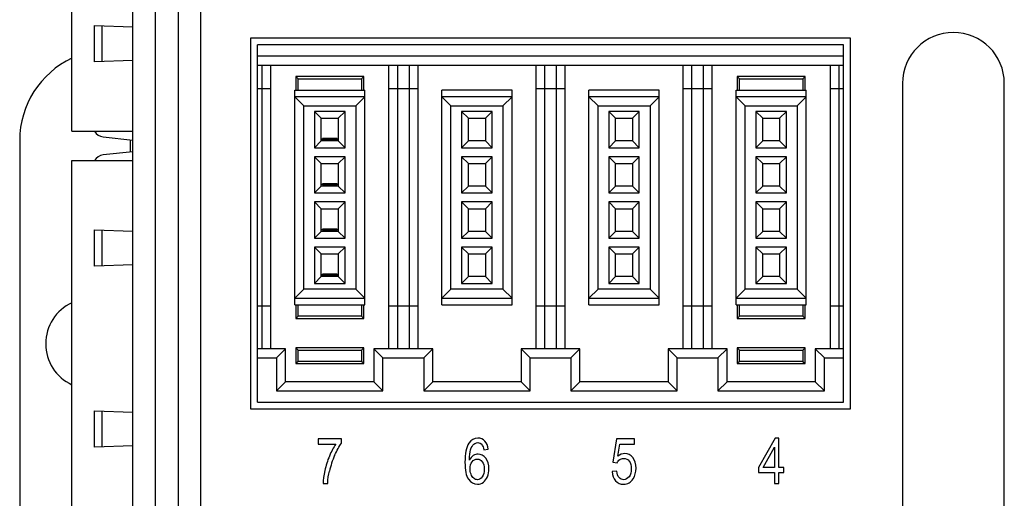
# Model space of a CAD drawing. Extents: x 0 to 390, y 0 to 268.
# Drawn here: x 111 to 155, y 133 to 155 of the extents above; entities that cross this region are included whole.
import ezdxf

# ---------------------------------------------------------------- set-up
doc = ezdxf.new("R2010")
doc.units = 0
doc.header["$MEASUREMENT"] = 0
doc.layers.add('1_外観図', color=7, linetype='CONTINUOUS')

msp = doc.modelspace()

# ---------------------------------------------------------------- linework, layer by layer
at = {"layer": '1_外観図', "color": 9, "linetype": 'Continuous'}
for p, q in [((117.437996, 110.484917), (117.437996, 169.984917)), ((115.085081, 152.716688), (115.085081, 154.293146)), ((115.085081, 143.676688), (115.085081, 145.253146)), ((115.085081, 135.676688), (115.085081, 137.253146))]:
    msp.add_line(p, q, dxfattribs=at)
at = {"layer": '1_外観図', "color": 7, "linetype": 'Continuous'}
for p, q in [((116.437996, 111.485527), (116.437996, 168.984308)), ((118.437996, 167.984917), (118.437996, 112.484917)), ((119.437996, 113.484917), (119.437996, 166.984917)), ((113.747996, 149.629917), (113.747996, 165.379917)), ((114.747996, 152.704917), (114.747996, 154.304917)), ((114.747996, 154.304917), (116.437996, 154.245901)), ((121.637996, 153.754917), (121.637996, 137.354917)), ((148.137996, 153.754917), (121.637996, 153.754917)), ((148.137996, 137.354917), (148.137996, 153.754917)), ((121.937996, 137.654917), (121.937996, 153.454917)), ((147.837996, 153.454917), (121.937996, 153.454917)), ((147.837996, 137.654917), (147.837996, 153.454917)), ((116.437996, 152.763933), (114.747996, 152.704917)), ((147.837996, 152.954917), (121.937996, 152.954917)), ((121.937996, 152.554917), (147.837996, 152.554917)), ((122.137996, 152.554917), (122.137996, 140.004917)), ((122.537996, 140.004917), (122.537996, 152.554917)), ((127.737996, 152.554917), (127.737996, 140.004917)), ((128.137996, 140.004917), (128.137996, 152.554917)), ((128.637996, 152.554917), (128.637996, 140.004917)), ((129.037996, 140.004917), (129.037996, 152.554917)), ((134.237996, 152.554917), (134.237996, 140.004917)), ((134.637996, 140.004917), (134.637996, 152.554917)), ((135.137996, 152.554917), (135.137996, 140.004917)), ((135.537996, 140.004917), (135.537996, 152.554917)), ((140.737996, 152.554917), (140.737996, 140.004917)), ((141.137996, 140.004917), (141.137996, 152.554917)), ((141.637996, 152.554917), (141.637996, 140.004917)), ((142.037996, 140.004917), (142.037996, 152.554917)), ((147.237996, 152.554917), (147.237996, 140.004917)), ((147.637996, 140.004917), (147.637996, 152.554917)), ((123.637996, 152.054917), (123.637996, 151.454917)), ((123.637996, 152.054917), (123.737996, 151.954917)), ((126.637996, 152.054917), (123.637996, 152.054917)), ((123.737996, 151.454917), (123.737996, 151.954917)), ((123.737996, 151.954917), (126.537996, 151.954917)), ((126.637996, 152.054917), (126.537996, 151.954917)), ((126.537996, 151.954917), (126.537996, 151.454917)), ((126.637996, 151.454917), (126.637996, 152.054917)), ((143.137996, 152.054917), (143.137996, 151.454917)), ((143.137996, 152.054917), (143.237996, 151.954917)), ((146.137996, 152.054917), (143.137996, 152.054917)), ((143.237996, 151.454917), (143.237996, 151.954917)), ((143.237996, 151.954917), (146.037996, 151.954917)), ((146.137996, 152.054917), (146.037996, 151.954917)), ((146.037996, 151.954917), (146.037996, 151.454917)), ((146.137996, 151.454917), (146.137996, 152.054917)), ((122.537996, 151.504917), (121.937996, 151.504917)), ((123.587996, 141.954917), (123.587996, 151.454917)), ((123.587996, 151.454917), (126.687996, 151.454917)), ((126.687996, 141.954917), (126.687996, 151.454917)), ((129.037996, 151.504917), (127.737996, 151.504917)), ((130.087996, 141.954917), (130.087996, 151.454917)), ((133.187996, 151.454917), (130.087996, 151.454917)), ((133.187996, 141.954917), (133.187996, 151.454917)), ((135.537996, 151.504917), (134.237996, 151.504917)), ((136.587996, 141.954917), (136.587996, 151.454917)), ((139.687996, 151.454917), (136.587996, 151.454917)), ((139.687996, 141.954917), (139.687996, 151.454917)), ((142.037996, 151.504917), (140.737996, 151.504917)), ((143.087996, 141.954917), (143.087996, 151.454917)), ((143.087996, 151.454917), (146.187996, 151.454917)), ((146.187996, 141.954917), (146.187996, 151.454917)), ((147.837996, 151.504917), (147.237996, 151.504917)), ((150.437996, 151.749917), (150.437996, 118.519917)), ((154.937996, 118.519917), (154.937996, 151.749917)), ((123.987996, 150.754917), (123.587996, 151.154917)), ((126.687996, 151.154917), (123.587996, 151.154917)), ((126.687996, 151.154917), (126.287996, 150.754917)), ((130.487996, 150.754917), (130.087996, 151.154917)), ((133.187996, 151.154917), (130.087996, 151.154917)), ((133.187996, 151.154917), (132.787996, 150.754917)), ((136.987996, 150.754917), (136.587996, 151.154917)), ((139.687996, 151.154917), (136.587996, 151.154917)), ((139.687996, 151.154917), (139.287996, 150.754917)), ((143.487996, 150.754917), (143.087996, 151.154917)), ((146.187996, 151.154917), (143.087996, 151.154917)), ((146.187996, 151.154917), (145.787996, 150.754917)), ((123.987996, 142.654917), (123.987996, 150.754917)), ((123.987996, 150.754917), (126.287996, 150.754917)), ((126.287996, 150.754917), (126.287996, 142.654917)), ((130.487996, 142.654917), (130.487996, 150.754917)), ((130.487996, 150.754917), (132.787996, 150.754917)), ((132.787996, 150.754917), (132.787996, 142.654917)), ((136.987996, 142.654917), (136.987996, 150.754917)), ((136.987996, 150.754917), (139.287996, 150.754917)), ((139.287996, 150.754917), (139.287996, 142.654917)), ((143.487996, 142.654917), (143.487996, 150.754917)), ((143.487996, 150.754917), (145.787996, 150.754917)), ((145.787996, 150.754917), (145.787996, 142.654917)), ((124.462996, 150.504917), (124.462996, 148.904917)), ((124.462996, 150.504917), (124.762996, 150.204917)), ((125.812996, 150.504917), (124.462996, 150.504917)), ((124.762996, 149.204917), (124.762996, 150.204917)), ((124.762996, 150.204917), (125.512996, 150.204917)), ((125.812996, 150.504917), (125.512996, 150.204917)), ((125.512996, 150.204917), (125.512996, 149.204917)), ((125.812996, 148.904917), (125.812996, 150.504917)), ((130.962996, 150.504917), (130.962996, 148.904917)), ((130.962996, 150.504917), (131.262996, 150.204917)), ((132.312996, 150.504917), (130.962996, 150.504917)), ((131.262996, 149.204917), (131.262996, 150.204917)), ((131.262996, 150.204917), (132.012996, 150.204917)), ((132.312996, 150.504917), (132.012996, 150.204917)), ((132.012996, 150.204917), (132.012996, 149.204917)), ((132.312996, 148.904917), (132.312996, 150.504917)), ((137.462996, 150.504917), (137.462996, 148.904917)), ((137.462996, 150.504917), (137.762996, 150.204917)), ((138.812996, 150.504917), (137.462996, 150.504917)), ((137.762996, 149.204917), (137.762996, 150.204917)), ((137.762996, 150.204917), (138.512996, 150.204917)), ((138.812996, 150.504917), (138.512996, 150.204917)), ((138.512996, 150.204917), (138.512996, 149.204917)), ((138.812996, 148.904917), (138.812996, 150.504917)), ((143.962996, 150.504917), (143.962996, 148.904917)), ((145.312996, 150.504917), (143.962996, 150.504917)), ((143.962996, 150.504917), (144.262996, 150.204917)), ((144.262996, 149.204917), (144.262996, 150.204917)), ((144.262996, 150.204917), (145.012996, 150.204917)), ((145.312996, 150.504917), (145.012996, 150.204917)), ((145.012996, 150.204917), (145.012996, 149.204917)), ((145.312996, 148.904917), (145.312996, 150.504917)), ((111.437996, 149.234917), (111.437996, 131.234917)), ((113.747996, 149.629917), (116.437996, 149.629917)), ((115.122877, 149.388551), (116.437996, 149.243434)), ((116.337996, 148.715365), (116.337996, 149.254469)), ((124.812996, 149.254917), (124.812996, 149.304917)), ((125.462996, 149.304917), (124.812996, 149.304917)), ((125.462996, 149.254917), (124.812996, 149.254917)), ((124.837996, 149.254917), (124.837996, 149.304917)), ((125.437996, 149.254917), (125.437996, 149.304917)), ((125.462996, 149.304917), (125.462996, 149.254917)), ((124.762996, 149.204917), (124.462996, 148.904917)), ((124.462996, 148.904917), (125.812996, 148.904917)), ((125.512996, 149.204917), (124.762996, 149.204917)), ((125.512996, 149.204917), (125.812996, 148.904917)), ((131.262996, 149.204917), (130.962996, 148.904917)), ((130.962996, 148.904917), (132.312996, 148.904917)), ((132.012996, 149.204917), (131.262996, 149.204917)), ((132.012996, 149.204917), (132.312996, 148.904917)), ((137.762996, 149.204917), (137.462996, 148.904917)), ((137.462996, 148.904917), (138.812996, 148.904917)), ((138.512996, 149.204917), (137.762996, 149.204917)), ((138.512996, 149.204917), (138.812996, 148.904917)), ((144.262996, 149.204917), (143.962996, 148.904917)), ((143.962996, 148.904917), (145.312996, 148.904917)), ((145.012996, 149.204917), (144.262996, 149.204917)), ((145.012996, 149.204917), (145.312996, 148.904917)), ((113.747996, 132.589917), (113.747996, 148.339917)), ((113.747996, 148.339917), (116.437996, 148.339917)), ((116.437996, 148.7264), (115.122877, 148.581283)), ((124.462996, 148.504917), (124.462996, 146.904917)), ((124.462996, 148.504917), (124.762996, 148.204917)), ((125.812996, 148.504917), (124.462996, 148.504917)), ((125.812996, 148.504917), (125.512996, 148.204917)), ((125.812996, 146.904917), (125.812996, 148.504917)), ((130.962996, 148.504917), (130.962996, 146.904917)), ((130.962996, 148.504917), (131.262996, 148.204917)), ((132.312996, 148.504917), (130.962996, 148.504917)), ((132.312996, 148.504917), (132.012996, 148.204917)), ((132.312996, 146.904917), (132.312996, 148.504917)), ((137.462996, 148.504917), (137.462996, 146.904917)), ((137.462996, 148.504917), (137.762996, 148.204917)), ((138.812996, 148.504917), (137.462996, 148.504917)), ((138.812996, 148.504917), (138.512996, 148.204917)), ((138.812996, 146.904917), (138.812996, 148.504917)), ((143.962996, 148.504917), (143.962996, 146.904917)), ((145.312996, 148.504917), (143.962996, 148.504917)), ((143.962996, 148.504917), (144.262996, 148.204917)), ((145.312996, 148.504917), (145.012996, 148.204917)), ((145.312996, 146.904917), (145.312996, 148.504917)), ((124.762996, 147.204917), (124.762996, 148.204917)), ((124.762996, 148.204917), (125.512996, 148.204917)), ((125.512996, 148.204917), (125.512996, 147.204917)), ((131.262996, 147.204917), (131.262996, 148.204917)), ((131.262996, 148.204917), (132.012996, 148.204917)), ((132.012996, 148.204917), (132.012996, 147.204917)), ((137.762996, 147.204917), (137.762996, 148.204917)), ((137.762996, 148.204917), (138.512996, 148.204917)), ((138.512996, 148.204917), (138.512996, 147.204917)), ((144.262996, 147.204917), (144.262996, 148.204917)), ((144.262996, 148.204917), (145.012996, 148.204917)), ((145.012996, 148.204917), (145.012996, 147.204917)), ((124.762996, 147.204917), (124.462996, 146.904917)), ((125.512996, 147.204917), (124.762996, 147.204917)), ((124.812996, 147.254917), (124.812996, 147.304917)), ((125.462996, 147.304917), (124.812996, 147.304917)), ((125.462996, 147.254917), (124.812996, 147.254917)), ((124.837996, 147.254917), (124.837996, 147.304917)), ((125.437996, 147.254917), (125.437996, 147.304917)), ((125.462996, 147.304917), (125.462996, 147.254917)), ((125.512996, 147.204917), (125.812996, 146.904917)), ((131.262996, 147.204917), (130.962996, 146.904917)), ((132.012996, 147.204917), (131.262996, 147.204917)), ((132.012996, 147.204917), (132.312996, 146.904917)), ((137.762996, 147.204917), (137.462996, 146.904917)), ((138.512996, 147.204917), (137.762996, 147.204917)), ((138.512996, 147.204917), (138.812996, 146.904917)), ((144.262996, 147.204917), (143.962996, 146.904917)), ((145.012996, 147.204917), (144.262996, 147.204917)), ((145.012996, 147.204917), (145.312996, 146.904917)), ((124.462996, 146.904917), (125.812996, 146.904917)), ((130.962996, 146.904917), (132.312996, 146.904917)), ((137.462996, 146.904917), (138.812996, 146.904917)), ((143.962996, 146.904917), (145.312996, 146.904917)), ((124.462996, 146.504917), (124.462996, 144.904917)), ((124.462996, 146.504917), (124.762996, 146.204917)), ((125.812996, 146.504917), (124.462996, 146.504917)), ((124.762996, 145.204917), (124.762996, 146.204917)), ((124.762996, 146.204917), (125.512996, 146.204917)), ((125.812996, 146.504917), (125.512996, 146.204917)), ((125.512996, 146.204917), (125.512996, 145.204917)), ((125.812996, 144.904917), (125.812996, 146.504917)), ((130.962996, 146.504917), (130.962996, 144.904917)), ((130.962996, 146.504917), (131.262996, 146.204917)), ((132.312996, 146.504917), (130.962996, 146.504917)), ((131.262996, 145.204917), (131.262996, 146.204917)), ((131.262996, 146.204917), (132.012996, 146.204917)), ((132.312996, 146.504917), (132.012996, 146.204917)), ((132.012996, 146.204917), (132.012996, 145.204917)), ((132.312996, 144.904917), (132.312996, 146.504917)), ((137.462996, 146.504917), (137.462996, 144.904917)), ((137.462996, 146.504917), (137.762996, 146.204917)), ((138.812996, 146.504917), (137.462996, 146.504917)), ((137.762996, 145.204917), (137.762996, 146.204917)), ((137.762996, 146.204917), (138.512996, 146.204917)), ((138.812996, 146.504917), (138.512996, 146.204917)), ((138.512996, 146.204917), (138.512996, 145.204917)), ((138.812996, 144.904917), (138.812996, 146.504917)), ((143.962996, 146.504917), (143.962996, 144.904917)), ((145.312996, 146.504917), (143.962996, 146.504917)), ((143.962996, 146.504917), (144.262996, 146.204917)), ((144.262996, 145.204917), (144.262996, 146.204917)), ((144.262996, 146.204917), (145.012996, 146.204917)), ((145.312996, 146.504917), (145.012996, 146.204917)), ((145.012996, 146.204917), (145.012996, 145.204917)), ((145.312996, 144.904917), (145.312996, 146.504917)), ((124.812996, 145.254917), (124.812996, 145.304917)), ((125.462996, 145.304917), (124.812996, 145.304917)), ((124.837996, 145.254917), (124.837996, 145.304917)), ((125.437996, 145.254917), (125.437996, 145.304917)), ((125.462996, 145.304917), (125.462996, 145.254917)), ((114.747996, 143.664917), (114.747996, 145.264917)), ((114.747996, 145.264917), (116.437996, 145.205901)), ((124.762996, 145.204917), (124.462996, 144.904917)), ((124.462996, 144.904917), (125.812996, 144.904917)), ((125.512996, 145.204917), (124.762996, 145.204917)), ((125.462996, 145.254917), (124.812996, 145.254917)), ((125.512996, 145.204917), (125.812996, 144.904917)), ((131.262996, 145.204917), (130.962996, 144.904917)), ((130.962996, 144.904917), (132.312996, 144.904917)), ((132.012996, 145.204917), (131.262996, 145.204917)), ((132.012996, 145.204917), (132.312996, 144.904917)), ((137.762996, 145.204917), (137.462996, 144.904917)), ((137.462996, 144.904917), (138.812996, 144.904917)), ((138.512996, 145.204917), (137.762996, 145.204917)), ((138.512996, 145.204917), (138.812996, 144.904917)), ((144.262996, 145.204917), (143.962996, 144.904917)), ((143.962996, 144.904917), (145.312996, 144.904917)), ((145.012996, 145.204917), (144.262996, 145.204917)), ((145.012996, 145.204917), (145.312996, 144.904917)), ((124.462996, 144.504917), (124.462996, 142.904917)), ((124.462996, 144.504917), (124.762996, 144.204917)), ((125.812996, 144.504917), (124.462996, 144.504917)), ((125.812996, 144.504917), (125.512996, 144.204917)), ((125.812996, 142.904917), (125.812996, 144.504917)), ((130.962996, 144.504917), (130.962996, 142.904917)), ((130.962996, 144.504917), (131.262996, 144.204917)), ((132.312996, 144.504917), (130.962996, 144.504917)), ((132.312996, 144.504917), (132.012996, 144.204917)), ((132.312996, 142.904917), (132.312996, 144.504917)), ((137.462996, 144.504917), (137.462996, 142.904917)), ((137.462996, 144.504917), (137.762996, 144.204917)), ((138.812996, 144.504917), (137.462996, 144.504917)), ((138.812996, 144.504917), (138.512996, 144.204917)), ((138.812996, 142.904917), (138.812996, 144.504917)), ((143.962996, 144.504917), (143.962996, 142.904917)), ((145.312996, 144.504917), (143.962996, 144.504917)), ((143.962996, 144.504917), (144.262996, 144.204917)), ((145.312996, 144.504917), (145.012996, 144.204917)), ((145.312996, 142.904917), (145.312996, 144.504917)), ((124.762996, 143.204917), (124.762996, 144.204917)), ((124.762996, 144.204917), (125.512996, 144.204917)), ((125.512996, 144.204917), (125.512996, 143.204917)), ((131.262996, 143.204917), (131.262996, 144.204917)), ((131.262996, 144.204917), (132.012996, 144.204917)), ((132.012996, 144.204917), (132.012996, 143.204917)), ((137.762996, 143.204917), (137.762996, 144.204917)), ((137.762996, 144.204917), (138.512996, 144.204917)), ((138.512996, 144.204917), (138.512996, 143.204917)), ((144.262996, 143.204917), (144.262996, 144.204917)), ((144.262996, 144.204917), (145.012996, 144.204917)), ((145.012996, 144.204917), (145.012996, 143.204917)), ((116.437996, 143.723933), (114.747996, 143.664917)), ((124.762996, 143.204917), (124.462996, 142.904917)), ((125.512996, 143.204917), (124.762996, 143.204917)), ((124.812996, 143.254917), (124.812996, 143.304917)), ((125.462996, 143.304917), (124.812996, 143.304917)), ((125.462996, 143.254917), (124.812996, 143.254917)), ((124.837996, 143.254917), (124.837996, 143.304917)), ((125.437996, 143.254917), (125.437996, 143.304917)), ((125.462996, 143.304917), (125.462996, 143.254917)), ((125.512996, 143.204917), (125.812996, 142.904917)), ((131.262996, 143.204917), (130.962996, 142.904917)), ((132.012996, 143.204917), (131.262996, 143.204917)), ((132.012996, 143.204917), (132.312996, 142.904917)), ((137.762996, 143.204917), (137.462996, 142.904917)), ((138.512996, 143.204917), (137.762996, 143.204917)), ((138.512996, 143.204917), (138.812996, 142.904917)), ((144.262996, 143.204917), (143.962996, 142.904917)), ((145.012996, 143.204917), (144.262996, 143.204917)), ((145.012996, 143.204917), (145.312996, 142.904917)), ((124.462996, 142.904917), (125.812996, 142.904917)), ((130.962996, 142.904917), (132.312996, 142.904917)), ((137.462996, 142.904917), (138.812996, 142.904917)), ((143.962996, 142.904917), (145.312996, 142.904917)), ((123.987996, 142.654917), (123.587996, 142.254917)), ((123.587996, 142.254917), (126.687996, 142.254917)), ((126.287996, 142.654917), (123.987996, 142.654917)), ((126.687996, 142.254917), (126.287996, 142.654917)), ((130.487996, 142.654917), (130.087996, 142.254917)), ((130.087996, 142.254917), (133.187996, 142.254917)), ((132.787996, 142.654917), (130.487996, 142.654917)), ((133.187996, 142.254917), (132.787996, 142.654917)), ((136.987996, 142.654917), (136.587996, 142.254917)), ((136.587996, 142.254917), (139.687996, 142.254917)), ((139.287996, 142.654917), (136.987996, 142.654917)), ((139.687996, 142.254917), (139.287996, 142.654917)), ((143.487996, 142.654917), (143.087996, 142.254917)), ((143.087996, 142.254917), (146.187996, 142.254917)), ((145.787996, 142.654917), (143.487996, 142.654917)), ((146.187996, 142.254917), (145.787996, 142.654917)), ((121.937996, 141.904917), (122.537996, 141.904917)), ((123.587996, 141.954917), (126.687996, 141.954917)), ((123.637996, 141.954917), (123.637996, 141.354917)), ((123.737996, 141.454917), (123.737996, 141.954917)), ((126.537996, 141.954917), (126.537996, 141.454917)), ((126.637996, 141.354917), (126.637996, 141.954917)), ((127.737996, 141.904917), (129.037996, 141.904917)), ((130.087996, 141.954917), (133.187996, 141.954917)), ((134.237996, 141.904917), (135.537996, 141.904917)), ((136.587996, 141.954917), (139.687996, 141.954917)), ((140.737996, 141.904917), (142.037996, 141.904917)), ((143.087996, 141.954917), (146.187996, 141.954917)), ((143.137996, 141.954917), (143.137996, 141.354917)), ((143.237996, 141.454917), (143.237996, 141.954917)), ((146.037996, 141.954917), (146.037996, 141.454917)), ((146.137996, 141.354917), (146.137996, 141.954917)), ((147.237996, 141.904917), (147.837996, 141.904917)), ((123.737996, 141.454917), (123.637996, 141.354917)), ((126.537996, 141.454917), (123.737996, 141.454917)), ((126.537996, 141.454917), (126.637996, 141.354917)), ((143.237996, 141.454917), (143.137996, 141.354917)), ((146.037996, 141.454917), (143.237996, 141.454917)), ((146.037996, 141.454917), (146.137996, 141.354917)), ((123.637996, 141.354917), (126.637996, 141.354917)), ((143.137996, 141.354917), (146.137996, 141.354917)), ((123.187996, 140.004917), (121.937996, 140.004917)), ((122.787996, 139.604917), (123.187996, 140.004917)), ((123.187996, 138.554917), (123.187996, 140.004917)), ((123.637996, 140.054917), (123.637996, 139.354917)), ((123.737996, 139.954917), (123.637996, 140.054917)), ((126.637996, 140.054917), (123.637996, 140.054917)), ((123.737996, 139.454917), (123.737996, 139.954917)), ((123.737996, 139.954917), (126.537996, 139.954917)), ((126.637996, 140.054917), (126.537996, 139.954917)), ((126.537996, 139.954917), (126.537996, 139.454917)), ((126.637996, 139.354917), (126.637996, 140.054917)), ((127.087996, 140.004917), (127.087996, 138.554917)), ((127.087996, 140.004917), (127.487996, 139.604917)), ((129.687996, 140.004917), (127.087996, 140.004917)), ((129.287996, 139.604917), (129.687996, 140.004917)), ((129.687996, 138.554917), (129.687996, 140.004917)), ((133.587996, 140.004917), (133.587996, 138.554917)), ((133.587996, 140.004917), (133.987996, 139.604917)), ((136.187996, 140.004917), (133.587996, 140.004917)), ((135.787996, 139.604917), (136.187996, 140.004917)), ((136.187996, 138.554917), (136.187996, 140.004917)), ((140.087996, 140.004917), (140.087996, 138.554917)), ((142.687996, 140.004917), (140.087996, 140.004917)), ((140.087996, 140.004917), (140.487996, 139.604917)), ((142.287996, 139.604917), (142.687996, 140.004917)), ((142.687996, 138.554917), (142.687996, 140.004917)), ((143.137996, 140.054917), (143.137996, 139.354917)), ((146.137996, 140.054917), (143.137996, 140.054917)), ((143.137996, 140.054917), (143.237996, 139.954917)), ((143.237996, 139.954917), (146.037996, 139.954917)), ((143.237996, 139.454917), (143.237996, 139.954917)), ((146.137996, 140.054917), (146.037996, 139.954917)), ((146.037996, 139.954917), (146.037996, 139.454917)), ((146.137996, 139.354917), (146.137996, 140.054917)), ((147.837996, 140.004917), (146.587996, 140.004917)), ((146.587996, 140.004917), (146.987996, 139.604917)), ((146.587996, 140.004917), (146.587996, 138.554917)), ((121.937996, 139.604917), (122.787996, 139.604917)), ((122.787996, 139.604917), (122.787996, 138.154917)), ((123.737996, 139.454917), (123.637996, 139.354917)), ((123.637996, 139.354917), (126.637996, 139.354917)), ((126.537996, 139.454917), (123.737996, 139.454917)), ((126.637996, 139.354917), (126.537996, 139.454917)), ((127.487996, 138.154917), (127.487996, 139.604917)), ((127.487996, 139.604917), (129.287996, 139.604917)), ((129.287996, 139.604917), (129.287996, 138.154917)), ((133.987996, 138.154917), (133.987996, 139.604917)), ((133.987996, 139.604917), (135.787996, 139.604917)), ((135.787996, 139.604917), (135.787996, 138.154917)), ((140.487996, 138.154917), (140.487996, 139.604917)), ((140.487996, 139.604917), (142.287996, 139.604917)), ((142.287996, 139.604917), (142.287996, 138.154917)), ((143.237996, 139.454917), (143.137996, 139.354917)), ((143.137996, 139.354917), (146.137996, 139.354917)), ((146.037996, 139.454917), (143.237996, 139.454917)), ((146.037996, 139.454917), (146.137996, 139.354917)), ((146.987996, 139.604917), (147.837996, 139.604917)), ((146.987996, 138.154917), (146.987996, 139.604917)), ((122.787996, 138.154917), (123.187996, 138.554917)), ((127.087996, 138.554917), (123.187996, 138.554917)), ((127.487996, 138.154917), (127.087996, 138.554917)), ((129.287996, 138.154917), (129.687996, 138.554917)), ((133.587996, 138.554917), (129.687996, 138.554917)), ((133.987996, 138.154917), (133.587996, 138.554917)), ((135.787996, 138.154917), (136.187996, 138.554917)), ((140.087996, 138.554917), (136.187996, 138.554917)), ((140.487996, 138.154917), (140.087996, 138.554917)), ((142.287996, 138.154917), (142.687996, 138.554917)), ((146.587996, 138.554917), (142.687996, 138.554917)), ((146.987996, 138.154917), (146.587996, 138.554917)), ((122.787996, 138.154917), (127.487996, 138.154917)), ((129.287996, 138.154917), (133.987996, 138.154917)), ((135.787996, 138.154917), (140.487996, 138.154917)), ((142.287996, 138.154917), (146.987996, 138.154917)), ((121.937996, 137.654917), (147.837996, 137.654917)), ((114.747996, 135.664917), (114.747996, 137.264917)), ((114.747996, 137.264917), (116.437996, 137.205901)), ((121.637996, 137.354917), (148.137996, 137.354917)), ((116.437996, 135.723933), (114.747996, 135.664917)), ((124.620124, 136.028996), (124.620124, 135.79298)), ((125.655867, 136.028996), (124.620124, 136.028996)), ((124.620124, 135.79298), (125.403753, 135.79298)), ((125.655867, 135.838), (125.655867, 136.028996)), ((137.797477, 136.027632), (137.642498, 135.000347)), ((138.593112, 136.027632), (137.797477, 136.027632)), ((137.868419, 135.255463), (137.95464, 135.79298)), ((137.95464, 135.79298), (138.593112, 135.79298)), ((138.593112, 135.79298), (138.593112, 136.027632)), ((144.814803, 136.054917), (144.084653, 134.758874)), ((144.97524, 136.054917), (144.814803, 136.054917)), ((144.97524, 134.758874), (144.97524, 136.054917)), ((131.942498, 135.54605), (132.137859, 135.565149)), ((144.277832, 134.758874), (144.778787, 135.660647)), ((144.778787, 135.660647), (144.778787, 134.758874)), ((137.642498, 135.000347), (137.826945, 134.970333)), ((137.813848, 134.60062), (137.607573, 134.578792)), ((144.084653, 134.758874), (144.084653, 134.533771)), ((144.084653, 134.533771), (144.778787, 134.533771)), ((144.778787, 134.758874), (144.277832, 134.758874)), ((144.778787, 134.533771), (144.778787, 134.054917)), ((145.191338, 134.758874), (144.97524, 134.758874)), ((144.97524, 134.533771), (145.191338, 134.533771)), ((144.97524, 134.054917), (144.97524, 134.533771)), ((145.191338, 134.533771), (145.191338, 134.758874)), ((124.843862, 134.054917), (125.045772, 134.054917)), ((144.778787, 134.054917), (144.97524, 134.054917))]:
    msp.add_line(p, q, dxfattribs=at)
for centre, radius, start, end in [((152.687996, 151.749917), 2.25, 0, 180), ((115.437996, 149.234917), 4, 114.9957424, 180), ((115.177716, 149.885534), 0.5, 210.7461065, 263.7031813), ((115.177716, 148.0843), 0.5, 96.2968187, 149.2538935), ((114.587996, 140.234917), 2, 114.837276, 245.162724), ((128.800303, 133.757777), 3.775854, 155.9329317, 167.0359336), ((128.329177, 133.901655), 3.48738, 156.9138902, 168.0238561)]:
    msp.add_arc(centre, radius, start, end, dxfattribs=at)
for points in [[(125.403753, 135.79298), (125.303343, 135.651097), (125.209483, 135.476472), (125.121079, 135.269105)], [(125.352689, 135.297592), (125.452866, 135.521493), (125.553275, 135.701575), (125.655867, 135.838)], [(131.281049, 135.833966), (131.166509, 135.657919), (131.109755, 135.376882), (131.109755, 134.990797)], [(131.683835, 136.063103), (131.514667, 136.063103), (131.380424, 135.986704), (131.281049, 135.833966)], [(131.360502, 135.548919), (131.395704, 135.656554), (131.444817, 135.73841), (131.506933, 135.795867)], [(131.506933, 135.795867), (131.553957, 135.839365), (131.608528, 135.861193), (131.671829, 135.861193)], [(131.671829, 135.861193), (131.749319, 135.861193), (131.814803, 135.825722), (131.867655, 135.755422)], [(131.992433, 135.930382), (131.911938, 136.018082), (131.809346, 136.063103), (131.683835, 136.063103)], [(131.867655, 135.755422), (131.899933, 135.712489), (131.925035, 135.641547), (131.942498, 135.54605)], [(132.137859, 135.565149), (132.121488, 135.720674), (132.073466, 135.842093), (131.992433, 135.930382)], [(131.305117, 135.086295), (131.306208, 135.285476), (131.324762, 135.439637), (131.360502, 135.548919)], [(131.478537, 135.287118), (131.409892, 135.243184), (131.352047, 135.176336), (131.305117, 135.086295)], [(131.693657, 135.352325), (131.61835, 135.352325), (131.546318, 135.330497), (131.478537, 135.287118)], [(132.027627, 135.170879), (131.935949, 135.290934), (131.824626, 135.352325), (131.693657, 135.352325)], [(138.170738, 135.380974), (138.064871, 135.380974), (137.964462, 135.338682), (137.868419, 135.255463)], [(138.524081, 135.199189), (138.428309, 135.319583), (138.310438, 135.380974), (138.170738, 135.380974)], [(131.109755, 134.990797), (131.109755, 134.644276), (131.161052, 134.395981), (131.264421, 134.245576)], [(131.335676, 134.702939), (131.335676, 134.831179), (131.366236, 134.936227), (131.428165, 135.015694)], [(131.428165, 135.015694), (131.489565, 135.094481), (131.564871, 135.135408), (131.654367, 135.135408)], [(131.654367, 135.135408), (131.743862, 135.135408), (131.818077, 135.094481), (131.877013, 135.015354)], [(131.877013, 135.015354), (131.935949, 134.936227), (131.965417, 134.827086), (131.965417, 134.689296)], [(132.166236, 134.704303), (132.166236, 134.895299), (132.119305, 135.050824), (132.027627, 135.170879)], [(137.826945, 134.970333), (137.855322, 135.027632), (137.895704, 135.074017), (137.946869, 135.109778)], [(137.946869, 135.109778), (137.997204, 135.144958), (138.055049, 135.164058), (138.11835, 135.164058)], [(138.11835, 135.164058), (138.219851, 135.164058), (138.301706, 135.12313), (138.364735, 135.042307)], [(138.364735, 135.042307), (138.428309, 134.960783), (138.45996, 134.850279), (138.45996, 134.711125)], [(138.668419, 134.732953), (138.668419, 134.922584), (138.620397, 135.07811), (138.524081, 135.199189)], [(124.917703, 134.625301), (124.870056, 134.401438), (124.846045, 134.211807), (124.843862, 134.054917)], [(125.045772, 134.054917), (125.056686, 134.254099), (125.081788, 134.436909), (125.120692, 134.604852)], [(131.378034, 134.459982), (131.349865, 134.5365), (131.335676, 134.618355), (131.335676, 134.702939)], [(131.499232, 134.28244), (131.447, 134.323676), (131.406618, 134.382339), (131.378034, 134.459982)], [(131.965417, 134.689296), (131.965417, 134.544685), (131.934858, 134.431452), (131.875887, 134.348271)], [(132.100751, 134.353689), (132.144408, 134.461466), (132.166236, 134.578792), (132.166236, 134.704303)], [(137.607573, 134.578792), (137.62067, 134.409624), (137.673057, 134.274562), (137.764464, 134.173226)], [(137.919715, 134.316854), (137.864053, 134.37961), (137.829128, 134.475108), (137.813848, 134.60062)], [(138.45996, 134.711125), (138.45996, 134.563785), (138.427218, 134.445094), (138.362006, 134.356107)], [(138.542247, 134.263218), (138.625854, 134.394617), (138.668419, 134.551507), (138.668419, 134.732953)], [(131.264421, 134.245576), (131.367327, 134.095845), (131.50157, 134.020811), (131.665281, 134.020811)], [(131.662007, 134.222721), (131.605253, 134.222721), (131.550683, 134.24182), (131.499232, 134.28244)], [(131.875887, 134.348271), (131.815895, 134.263648), (131.744953, 134.222721), (131.662007, 134.222721)], [(131.665281, 134.020811), (131.761324, 134.020811), (131.846454, 134.04946), (131.922706, 134.107061)], [(131.922706, 134.107061), (131.998159, 134.164058), (132.057095, 134.245913), (132.100751, 134.353689)], [(137.764464, 134.173226), (137.856413, 134.071288), (137.975376, 134.020811), (138.121625, 134.020811)], [(138.121625, 134.222721), (138.043043, 134.222721), (137.975376, 134.254099), (137.919715, 134.316854)], [(138.362006, 134.356107), (138.296249, 134.266377), (138.215485, 134.222721), (138.121625, 134.222721)], [(138.121625, 134.020811), (138.298432, 134.020811), (138.439223, 134.101302), (138.542247, 134.263218)]]:
    msp.add_open_spline(points, degree=3, dxfattribs=at)

doc.saveas('drawing.dxf')
